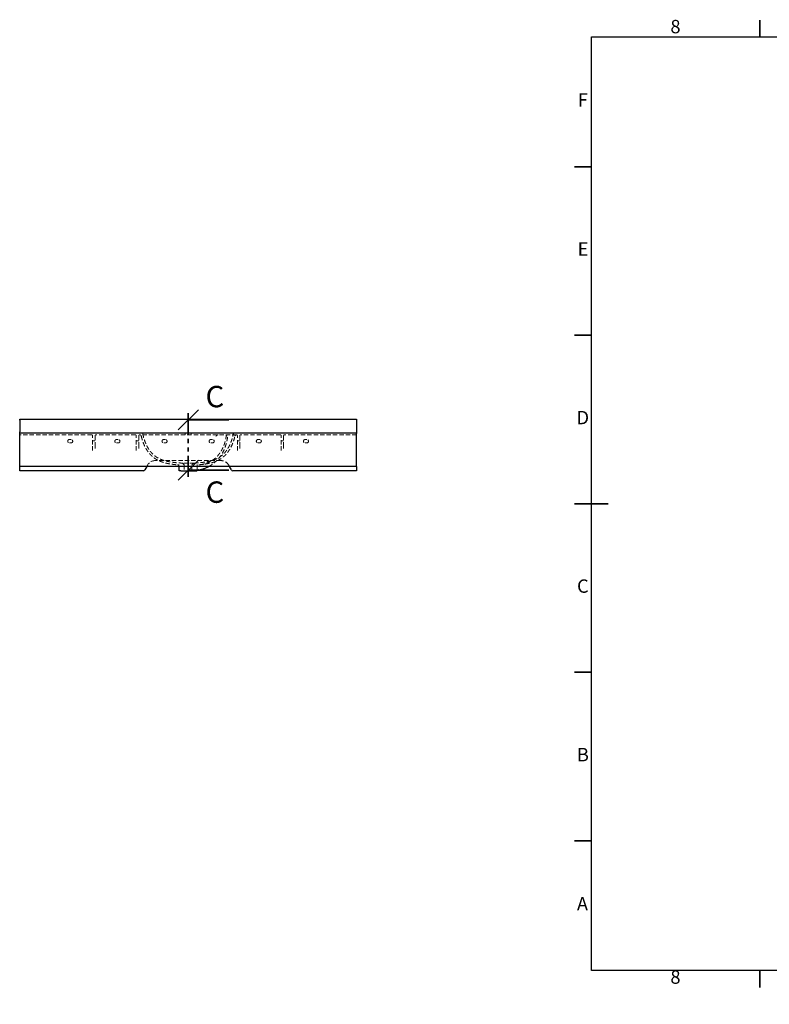
# Model space of a CAD drawing. Units: millimetres. Extents: x -160 to 415, y 0 to 292.
# Drawn here: x -160 to 63, y 0 to 292 of the extents above; entities that cross this region are included whole.
import ezdxf

# ---------------------------------------------------------------- set-up
doc = ezdxf.new("R2010")
doc.units = ezdxf.units.MM
doc.linetypes.add('HIDDEN', pattern=[1.905, 1.27, -0.635])
doc.linetypes.add('PHANTOM', pattern=[12.7, 6.35, -1.27, 1.27, -1.27, 1.27, -1.27])
doc.styles.add('SLDTEXTSTYLE0', font='TXT', dxfattribs={"width": 0.75})
doc.dimstyles.new('SLDDIMSTYLE8', dxfattribs={"dimtxt": 5, "dimasz": 5, "dimexe": 0, "dimexo": 0.0625, "dimgap": 1.25, "dimtad": 0, "dimtih": 1, "dimtoh": 1, "dimdec": 0, "dimlfac": 5, "dimrnd": 1e-09, "dimzin": 12, "dimdsep": 46, "dimtxsty": 'SLDTEXTSTYLE0', "dimblk1": 'NONE', "dimblk2": 'NONE', "dimsah": 1, "dimcen": 0, "dimadec": 0, "dimazin": 3, "dimtfac": 1, "dimtdec": 0, "dimtofl": 0, "dimtmove": 0, "dimatfit": 3, "dimldrblk": 'NONE', "dimfxl": 0, "dimfrac": 2, "dimtolj": 1, "dimtzin": 12, "dimarcsym": 0})

# ---------------------------------------------------------------- blocks, each defined once
blk = doc.blocks.new('_Oblique')
at = {"color": 0, "linetype": 'ByBlock', "lineweight": -2}
blk.add_line((-0.5, -0.5), (0.5, 0.5), dxfattribs=at)
blk = doc.blocks.new('_D_36')
at = {"color": 7, "linetype": 'Continuous', "lineweight": 0}
blk.add_line((131.46, 84.83), (122.13, 84.83), dxfattribs=at)
at = {"color": 7, "linetype": 'Continuous', "lineweight": 18, "insert": (122.13, 91.28), "char_height": 5, "attachment_point": 1, "style": 'SLDTEXTSTYLE0'}
blk.add_mtext('R5', dxfattribs=at)
blk = doc.blocks.new('_None')
blk = doc.blocks.new('_D_37')
at = {"color": 7, "linetype": 'Continuous', "lineweight": 0}
blk.add_line((237.78, 97.33), (228.45, 97.33), dxfattribs=at)
at = {"color": 7, "linetype": 'Continuous', "lineweight": 18, "insert": (228.45, 103.77), "char_height": 5, "attachment_point": 1, "style": 'SLDTEXTSTYLE0'}
blk.add_mtext('R5', dxfattribs=at)

msp = doc.modelspace()

# ---------------------------------------------------------------- linework, layer by layer
at = {"color": 7, "linetype": 'Continuous', "lineweight": 35}
for p, q in [((60, 287), (60, 292)), ((10, 248.5), (5, 248.5)), ((10, 198.5), (5, 198.5)), ((-97.68, 173.39), (-109.68, 173.39)), ((-97.68, 158.48), (-109.68, 158.48)), ((10, 148.5), (5, 148.5)), ((5, 148.5), (15, 148.5)), ((10, 98.5), (5, 98.5)), ((10, 48.5), (5, 48.5)), ((60, 10), (60, 5))]:
    msp.add_line(p, q, dxfattribs=at)
at = {"color": 7, "linetype": 'Continuous', "lineweight": 25}
for p, q in [((10, 10), (10, 287)), ((10, 287), (410, 287)), ((-159.74, 173.56), (-59.74, 173.56)), ((-159.74, 173.31), (-159.74, 173.56)), ((-159.74, 173.31), (-159.74, 169.81)), ((-59.74, 173.56), (-59.74, 173.31)), ((-59.74, 173.31), (-59.74, 169.81)), ((-159.74, 169.56), (-159.74, 169.81)), ((-159.74, 169.56), (-59.74, 169.56)), ((-159.74, 169.31), (-159.74, 169.56)), ((-59.74, 169.81), (-59.74, 169.56)), ((-59.74, 169.56), (-59.74, 169.31)), ((-159.74, 159.56), (-159.74, 169.31)), ((-59.74, 159.56), (-59.74, 169.31)), ((-59.74, 159.56), (-159.74, 159.56)), ((-159.74, 158.31), (-159.74, 159.56)), ((-123.03, 158.31), (-159.74, 158.31)), ((-122.02, 159.56), (-122.6, 158.56)), ((-112.37, 158.31), (-112.43, 159.56)), ((-111.87, 158.31), (-112.37, 158.31)), ((-111.87, 158.31), (-109.02, 158.31)), ((-109.02, 158.31), (-108.31, 158.31)), ((-108.31, 158.31), (-107.12, 158.31)), ((-96.89, 158.56), (-97.47, 159.56)), ((-59.74, 158.31), (-96.46, 158.31)), ((-59.74, 159.56), (-59.74, 158.31)), ((410, 10), (10, 10))]:
    msp.add_line(p, q, dxfattribs=at)
at = {"color": 7, "linetype": 'PHANTOM', "lineweight": 35}
msp.add_line((-109.68, 175.39), (-109.68, 156.48), dxfattribs=at)
at = {"color": 7, "linetype": 'HIDDEN', "lineweight": 18}
for p, q in [((-110.62, 169.56), (-110.62, 168.96)), ((-108.87, 168.96), (-108.87, 169.56)), ((-138.37, 168.96), (-159.74, 168.96)), ((-144.49, 167.56), (-144.99, 167.56)), ((-144.99, 166.56), (-144.49, 166.56)), ((-138.12, 166.13), (-138.12, 168.71)), ((-137.47, 167.21), (-138.02, 167.21)), ((-137.37, 168.71), (-137.37, 166.13)), ((-125.37, 168.96), (-137.12, 168.96)), ((-130.49, 167.56), (-130.99, 167.56)), ((-130.99, 166.56), (-130.49, 166.56)), ((-125.12, 166.13), (-125.12, 168.71)), ((-124.47, 167.21), (-125.02, 167.21)), ((-124.37, 168.71), (-124.37, 166.13)), ((-95.37, 168.96), (-124.12, 168.96)), ((-123.65, 168.58), (-123.65, 168.58)), ((-123.2, 169.36), (-123.2, 169.36)), ((-116.49, 167.56), (-116.99, 167.56)), ((-116.99, 166.56), (-116.49, 166.56)), ((-102.99, 167.56), (-102.49, 167.56)), ((-102.49, 166.56), (-102.99, 166.56)), ((-96.29, 169.36), (-96.29, 169.36)), ((-95.84, 168.58), (-95.84, 168.58)), ((-95.12, 166.13), (-95.12, 168.71)), ((-95.02, 167.21), (-94.47, 167.21)), ((-94.37, 168.71), (-94.37, 166.13)), ((-82.37, 168.96), (-94.12, 168.96)), ((-88.99, 167.56), (-88.49, 167.56)), ((-88.49, 166.56), (-88.99, 166.56)), ((-82.12, 166.13), (-82.12, 168.71)), ((-82.02, 167.21), (-81.47, 167.21)), ((-81.37, 168.71), (-81.37, 166.13)), ((-59.74, 168.96), (-81.12, 168.96)), ((-74.99, 167.56), (-74.49, 167.56)), ((-74.49, 166.56), (-74.99, 166.56)), ((-138.12, 164.32), (-138.12, 166.14)), ((-137.37, 166.14), (-137.37, 164.32)), ((-125.12, 164.32), (-125.12, 166.13)), ((-124.37, 166.14), (-124.37, 164.32)), ((-95.12, 164.32), (-95.12, 166.13)), ((-94.37, 166.14), (-94.37, 164.32)), ((-82.12, 164.32), (-82.12, 166.13)), ((-81.37, 166.14), (-81.37, 164.32)), ((-99.92, 161.31), (-119.57, 161.31)), ((-121.73, 160.06), (-122.02, 159.56)), ((-112.89, 160.06), (-112.89, 160.06)), ((-112.43, 159.56), (-112.44, 159.66)), ((-111.43, 160.51), (-110.99, 160.14)), ((-110.9, 159.95), (-110.9, 158.31)), ((-108.59, 158.31), (-108.59, 159.95)), ((-108.5, 160.14), (-108.06, 160.51)), ((-106.81, 158.5), (-106.8, 158.5)), ((-106.52, 160.06), (-106.6, 160.05)), ((-97.47, 159.56), (-97.75, 160.06))]:
    msp.add_line(p, q, dxfattribs=at)
for centre, radius, start, end in [((-123.45, 169.31), 0.25, 11.0009, 89.6937), ((-96.04, 169.31), 0.25, 90.3063, 168.9673), ((-144.99, 167.06), 0.5, 90, 270), ((-144.49, 167.06), 0.5, 270, 90), ((-138.37, 168.71), 0.25, 0, 90), ((-138.02, 167.31), 0.1, 180, 270), ((-137.47, 167.31), 0.1, 270, 0), ((-137.12, 168.71), 0.25, 90, 180), ((-130.99, 167.06), 0.5, 90, 270), ((-130.49, 167.06), 0.5, 270, 90), ((-125.37, 168.71), 0.25, 0, 90), ((-125.02, 167.31), 0.1, 180, 270), ((-124.47, 167.31), 0.1, 270, 0), ((-124.12, 168.71), 0.25, 90, 180), ((-124.12, 168.71), 0.25, 85.9569, 180), ((-124.14, 168.46), 0.5, 13.1437, 85.94), ((-116.99, 167.06), 0.5, 90, 270), ((-116.49, 167.06), 0.5, 270, 90), ((-102.99, 167.06), 0.5, 90, 270), ((-102.49, 167.06), 0.5, 270, 90), ((-95.35, 168.46), 0.5, 94.0796, 166.9112), ((-95.37, 168.71), 0.25, 0, 94.0499), ((-95.37, 168.71), 0.25, 0, 90), ((-95.02, 167.31), 0.1, 180, 270), ((-94.47, 167.31), 0.1, 270, 0), ((-94.12, 168.71), 0.25, 90, 180), ((-88.99, 167.06), 0.5, 90, 270), ((-88.49, 167.06), 0.5, 270, 90), ((-82.37, 168.71), 0.25, 0, 90), ((-82.02, 167.31), 0.1, 180, 270), ((-81.47, 167.31), 0.1, 270, 0), ((-81.12, 168.71), 0.25, 90, 180), ((-74.99, 167.06), 0.5, 90, 270), ((-74.49, 167.06), 0.5, 270, 90), ((-119.57, 158.81), 2.5, 90, 150), ((-99.92, 158.81), 2.5, 30, 90), ((-112.93, 159.56), 0.5, 2.4437, 85.3987), ((-111.15, 159.95), 0.25, 0, 50), ((-108.34, 159.95), 0.25, 130, 180)]:
    msp.add_arc(centre, radius, start, end, dxfattribs=at)
at = {"color": 7, "linetype": 'Continuous', "lineweight": 25}
for centre, radius, start, end in [((-123.03, 158.81), 0.5, 270, 330), ((-106.72, 158.04), 0.491, 90.4626, 145.3353), ((-96.46, 158.81), 0.5, 210, 270)]:
    msp.add_arc(centre, radius, start, end, dxfattribs=at)
at = {"color": 7, "linetype": 'HIDDEN', "lineweight": 18}
for points, knots in [([(-123.65, 168.58), (-123.6, 168.39), (-123.5, 167.98), (-123.32, 167.37), (-123.11, 166.75), (-122.89, 166.19), (-122.66, 165.68), (-122.43, 165.22), (-122.2, 164.82), (-121.99, 164.46), (-121.78, 164.15), (-121.59, 163.89), (-121.42, 163.66), (-121.24, 163.44), (-121.04, 163.21), (-120.8, 162.95), (-120.54, 162.7), (-120.25, 162.44), (-119.93, 162.18), (-119.59, 161.93), (-119.22, 161.7), (-118.82, 161.47), (-118.4, 161.26), (-117.95, 161.07), (-117.46, 160.89), (-116.92, 160.72), (-116.41, 160.59), (-115.96, 160.48), (-115.6, 160.41), (-115.25, 160.35), (-114.94, 160.3), (-114.65, 160.25), (-114.37, 160.21), (-114.15, 160.18), (-113.97, 160.16), (-113.81, 160.14), (-113.6, 160.12), (-113.33, 160.09), (-113.09, 160.07), (-112.94, 160.06), (-112.89, 160.05)], [0, 0, 0, 0, 0.036922, 0.0824123, 0.1250206, 0.1647275, 0.2014966, 0.2353144, 0.2661941, 0.2941493, 0.3191899, 0.3413289, 0.3605735, 0.37692, 0.3997263, 0.4229899, 0.447727, 0.4739768, 0.5017446, 0.53001, 0.5580375, 0.5903879, 0.6223048, 0.6548907, 0.690452, 0.7288113, 0.7700189, 0.7961355, 0.8214465, 0.8444347, 0.8651228, 0.8835271, 0.9034469, 0.9207879, 0.9277574, 0.9383195, 0.9524622, 0.9701544, 0.9913471, 1, 1, 1, 1]), ([(-123.2, 169.36), (-123.17, 169.19), (-123.09, 168.81), (-122.96, 168.26), (-122.8, 167.71), (-122.64, 167.22), (-122.47, 166.77), (-122.31, 166.37), (-122.15, 166.01), (-122, 165.7), (-121.84, 165.41), (-121.69, 165.13), (-121.53, 164.86), (-121.31, 164.53), (-121.03, 164.14), (-120.68, 163.7), (-120.29, 163.29), (-119.88, 162.9), (-119.42, 162.55), (-118.96, 162.24), (-118.51, 161.98), (-118.07, 161.77), (-117.61, 161.58), (-117.12, 161.41), (-116.59, 161.25), (-116, 161.11), (-115.48, 161), (-115.03, 160.92), (-114.71, 160.87), (-114.42, 160.82), (-114.19, 160.79), (-114.01, 160.77), (-113.85, 160.75), (-113.68, 160.73), (-113.46, 160.71), (-113.19, 160.68), (-112.89, 160.66), (-112.56, 160.63), (-112.21, 160.61), (-111.88, 160.59), (-111.67, 160.57), (-111.57, 160.57)], [0, 0, 0, 0, 0.031728, 0.067789, 0.101474, 0.132714, 0.161469, 0.187744, 0.211543, 0.232893, 0.25307, 0.272852, 0.292243, 0.311247, 0.348112, 0.383579, 0.418897, 0.454544, 0.490602, 0.526877, 0.557878, 0.588753, 0.61946, 0.651505, 0.686236, 0.723629, 0.763666, 0.786224, 0.806445, 0.823992, 0.838867, 0.848683, 0.857475, 0.867954, 0.880428, 0.897382, 0.915952, 0.936042, 0.957683, 0.980985, 1, 1, 1, 1]), ([(-107.92, 160.57), (-107.88, 160.57), (-107.79, 160.58), (-107.67, 160.58), (-107.55, 160.59), (-107.46, 160.59), (-107.35, 160.6), (-107.22, 160.61), (-107.04, 160.62), (-106.83, 160.64), (-106.59, 160.66), (-106.34, 160.68), (-106.11, 160.7), (-105.93, 160.72), (-105.78, 160.73), (-105.66, 160.75), (-105.52, 160.76), (-105.37, 160.78), (-105.18, 160.81), (-104.97, 160.84), (-104.75, 160.87), (-104.45, 160.92), (-104.08, 160.98), (-103.62, 161.08), (-103.16, 161.19), (-102.71, 161.31), (-102.3, 161.43), (-101.94, 161.56), (-101.62, 161.69), (-101.35, 161.81), (-101.09, 161.93), (-100.82, 162.08), (-100.52, 162.25), (-100.2, 162.46), (-99.82, 162.74), (-99.41, 163.09), (-98.97, 163.52), (-98.62, 163.93), (-98.33, 164.31), (-98.09, 164.66), (-97.85, 165.04), (-97.6, 165.48), (-97.36, 165.95), (-97.14, 166.45), (-96.94, 166.97), (-96.75, 167.53), (-96.56, 168.14), (-96.41, 168.75), (-96.32, 169.17), (-96.28, 169.36)], [0, 0, 0, 0, 0.007839, 0.018353, 0.025892, 0.030861, 0.036391, 0.045194, 0.055785, 0.068186, 0.083498, 0.099854, 0.113825, 0.12511, 0.133682, 0.140863, 0.148331, 0.157959, 0.169746, 0.182794, 0.196427, 0.210645, 0.237425, 0.266067, 0.296516, 0.325982, 0.352989, 0.37712, 0.398885, 0.418282, 0.435549, 0.45593, 0.478072, 0.501983, 0.527651, 0.563984, 0.601896, 0.641519, 0.666186, 0.691808, 0.720169, 0.751651, 0.786293, 0.817595, 0.851111, 0.886831, 0.924731, 0.964699, 1, 1, 1, 1]), ([(-98.38, 168.89), (-98.38, 168.87), (-98.4, 168.72), (-98.44, 168.44), (-98.5, 168.05), (-98.58, 167.67), (-98.66, 167.29), (-98.76, 166.93), (-98.86, 166.58), (-98.96, 166.24), (-99.08, 165.91), (-99.2, 165.59), (-99.34, 165.27), (-99.48, 164.96), (-99.63, 164.66), (-99.8, 164.36), (-99.96, 164.08), (-100.14, 163.8), (-100.33, 163.53), (-100.52, 163.27), (-100.73, 163.01), (-100.94, 162.77), (-101.16, 162.53), (-101.39, 162.3), (-101.63, 162.08), (-101.88, 161.87), (-102.14, 161.67), (-102.4, 161.48), (-102.67, 161.3), (-102.95, 161.13), (-103.24, 160.98), (-103.53, 160.83), (-103.84, 160.7), (-104.15, 160.58), (-104.48, 160.46), (-104.82, 160.36), (-105.18, 160.27), (-105.53, 160.19), (-105.9, 160.13), (-106.23, 160.09), (-106.45, 160.07), (-106.54, 160.06)], [0, 0, 0, 0, 0.002578, 0.026884, 0.050505, 0.073961, 0.097183, 0.120112, 0.142698, 0.164901, 0.186742, 0.208837, 0.231153, 0.25365, 0.276325, 0.29917, 0.322176, 0.34533, 0.368605, 0.392499, 0.416645, 0.441191, 0.466149, 0.491528, 0.51733, 0.543588, 0.570096, 0.597276, 0.624967, 0.653112, 0.681639, 0.710496, 0.740232, 0.771424, 0.803333, 0.836061, 0.86971, 0.90433, 0.938223, 0.973606, 1, 1, 1, 1]), ([(-106.52, 160.06), (-106.33, 160.08), (-105.92, 160.11), (-105.32, 160.18), (-104.72, 160.27), (-104.19, 160.35), (-103.74, 160.44), (-103.37, 160.52), (-103.07, 160.59), (-102.81, 160.66), (-102.6, 160.72), (-102.44, 160.76), (-102.31, 160.8), (-102.2, 160.84), (-102.09, 160.87), (-101.96, 160.92), (-101.78, 160.98), (-101.57, 161.06), (-101.23, 161.2), (-100.79, 161.41), (-100.25, 161.7), (-99.79, 162.01), (-99.41, 162.3), (-99.09, 162.57), (-98.82, 162.82), (-98.6, 163.04), (-98.43, 163.24), (-98.28, 163.41), (-98.12, 163.6), (-97.95, 163.82), (-97.76, 164.08), (-97.56, 164.38), (-97.34, 164.73), (-97.11, 165.13), (-96.87, 165.59), (-96.64, 166.1), (-96.41, 166.68), (-96.18, 167.31), (-95.99, 167.95), (-95.89, 168.38), (-95.84, 168.58)], [0, 0, 0, 0, 0.036816, 0.080647, 0.120578, 0.15656, 0.188527, 0.212067, 0.232763, 0.250583, 0.264719, 0.276316, 0.285365, 0.291888, 0.298625, 0.308319, 0.321078, 0.336883, 0.353856, 0.394704, 0.436107, 0.477954, 0.508613, 0.536761, 0.562398, 0.585536, 0.601974, 0.616887, 0.632593, 0.652211, 0.673449, 0.697929, 0.725665, 0.756666, 0.790945, 0.82852, 0.86938, 0.913488, 0.960819, 1, 1, 1, 1]), ([(-103.62, 159.56), (-103.61, 159.57), (-103.49, 159.63), (-103.26, 159.76), (-102.93, 159.96), (-102.61, 160.17), (-102.3, 160.39), (-102.01, 160.62), (-101.73, 160.85), (-101.46, 161.1), (-101.19, 161.35), (-100.94, 161.62), (-100.7, 161.89), (-100.46, 162.18), (-100.24, 162.47), (-100.03, 162.76), (-99.83, 163.07), (-99.64, 163.38), (-99.46, 163.7), (-99.29, 164.03), (-99.13, 164.36), (-98.97, 164.71), (-98.83, 165.06), (-98.7, 165.41), (-98.58, 165.77), (-98.47, 166.13), (-98.36, 166.51), (-98.27, 166.89), (-98.19, 167.28), (-98.11, 167.68), (-98.04, 168.08), (-97.99, 168.49), (-97.95, 168.79), (-97.94, 168.95), (-97.93, 168.96)], [0, 0, 0, 0, 0.002407, 0.042837, 0.082611, 0.121838, 0.160617, 0.199044, 0.232968, 0.268834, 0.304217, 0.338953, 0.373064, 0.406579, 0.439532, 0.47196, 0.503947, 0.535083, 0.56645, 0.597693, 0.628758, 0.659601, 0.690183, 0.720471, 0.750444, 0.780178, 0.810145, 0.840455, 0.871082, 0.901988, 0.933132, 0.964462, 0.99592, 1, 1, 1, 1]), ([(-100.89, 168.96), (-100.91, 168.95), (-100.94, 168.94), (-100.98, 168.93), (-100.99, 168.92), (-101.01, 168.91), (-101.03, 168.9), (-101.07, 168.88), (-101.09, 168.87), (-101.15, 168.84), (-101.17, 168.82), (-101.22, 168.78), (-101.25, 168.77), (-101.3, 168.73), (-101.33, 168.71), (-101.37, 168.67), (-101.4, 168.65), (-101.43, 168.62), (-101.45, 168.61), (-101.46, 168.59), (-101.47, 168.59), (-101.48, 168.58), (-101.49, 168.57), (-101.49, 168.57)], [0, 0, 0, 0, 0.125, 0.125, 0.1875, 0.1875, 0.25, 0.25, 0.375, 0.375, 0.5, 0.5, 0.625, 0.625, 0.75, 0.75, 0.875, 0.875, 0.9375, 0.9375, 0.96875, 0.96875, 1, 1, 1, 1]), ([(-98.33, 168.96), (-98.34, 168.96), (-98.35, 168.95), (-98.36, 168.93), (-98.36, 168.93), (-98.37, 168.92), (-98.37, 168.91), (-98.38, 168.89), (-98.38, 168.88), (-98.38, 168.85), (-98.38, 168.83), (-98.37, 168.81), (-98.37, 168.8), (-98.36, 168.78), (-98.36, 168.77), (-98.35, 168.74), (-98.34, 168.72), (-98.33, 168.68), (-98.32, 168.66), (-98.3, 168.63), (-98.29, 168.62), (-98.29, 168.61), (-98.28, 168.6), (-98.28, 168.59), (-98.27, 168.58), (-98.27, 168.58)], [0, 0, 0, 0, 0.125, 0.125, 0.1875, 0.1875, 0.25, 0.25, 0.375, 0.375, 0.5, 0.5, 0.5625, 0.5625, 0.625, 0.625, 0.75, 0.75, 0.875, 0.875, 0.9375, 0.9375, 0.96875, 0.96875, 1, 1, 1, 1]), ([(-112.44, 159.68), (-112.44, 159.68), (-112.44, 159.69), (-112.44, 159.75), (-112.45, 159.85), (-112.46, 159.98), (-112.46, 160.1), (-112.47, 160.16)], [0, 0, 0, 0, 0.022721, 0.262761, 0.5027, 0.75141, 1, 1, 1, 1]), ([(-109.74, 160.57), (-109.83, 160.57), (-110.01, 160.57), (-110.28, 160.57), (-110.55, 160.57), (-110.82, 160.57), (-111.06, 160.57), (-111.25, 160.57), (-111.41, 160.57), (-111.52, 160.57), (-111.57, 160.57), (-111.57, 160.57), (-111.57, 160.57)], [0, 0, 0, 0, 0.091989, 0.1859, 0.293809, 0.404853, 0.512243, 0.622692, 0.730202, 0.837636, 0.948237, 1, 1, 1, 1]), ([(-111.55, 160.57), (-111.55, 160.57), (-111.54, 160.56), (-111.51, 160.56), (-111.47, 160.54), (-111.44, 160.52), (-111.43, 160.51)], [0, 0, 0, 0, 0.099393, 0.334811, 0.66069, 1, 1, 1, 1]), ([(-107.92, 160.57), (-107.92, 160.57), (-107.92, 160.57), (-107.97, 160.57), (-108.08, 160.57), (-108.23, 160.57), (-108.43, 160.57), (-108.66, 160.57), (-108.93, 160.57), (-109.21, 160.57), (-109.48, 160.57), (-109.66, 160.57), (-109.74, 160.57)], [0, 0, 0, 0, 0.049162, 0.156888, 0.267796, 0.3756, 0.483279, 0.594036, 0.702247, 0.81359, 0.905828, 1, 1, 1, 1]), ([(-108.06, 160.51), (-108.05, 160.52), (-108.03, 160.53), (-108, 160.55), (-107.97, 160.56), (-107.95, 160.56), (-107.94, 160.57), (-107.93, 160.57)], [0, 0, 0, 0, 0.250105, 0.509965, 0.734242, 0.91232, 1, 1, 1, 1]), ([(-107.1, 158.66), (-107.11, 158.59), (-107.11, 158.52), (-107.11, 158.44), (-107.11, 158.41), (-107.12, 158.36), (-107.12, 158.34), (-107.12, 158.31)], [0, 0, 0, 0, 0.5, 0.5, 0.75, 0.75, 1, 1, 1, 1]), ([(-107.05, 159.58), (-107.06, 159.43), (-107.07, 159.27), (-107.08, 159.12), (-107.09, 158.96), (-107.09, 158.81), (-107.1, 158.66)], [0, 0, 0, 0, 0.01008399, 0.01008399, 0.01008399, 0.02016797, 0.02016797, 0.02016797, 0.02016797]), ([(-107.02, 160.16), (-107.02, 160.13), (-107.03, 160.1), (-107.03, 160.04), (-107.03, 160.02), (-107.03, 159.94), (-107.04, 159.9), (-107.04, 159.78), (-107.05, 159.73), (-107.05, 159.65), (-107.05, 159.62), (-107.05, 159.59), (-107.05, 159.58), (-107.05, 159.58)], [0, 0, 0, 0, 0.0625, 0.0625, 0.125, 0.125, 0.25, 0.25, 0.5, 0.5, 0.75, 0.75, 1, 1, 1, 1])]:
    msp.add_open_spline(points, degree=3, knots=knots, dxfattribs=at)
msp.add_open_spline([(-100.81, 168.96), (-100.84, 168.96), (-100.86, 168.96), (-100.89, 168.96)], degree=3, dxfattribs=at)
at = {"color": 7, "linetype": 'Continuous', "lineweight": 25}
for points, knots in [([(-107.12, 158.31), (-107.11, 158.34), (-107.09, 158.36), (-107.06, 158.4), (-107.04, 158.42), (-107.01, 158.46), (-106.99, 158.48), (-106.95, 158.51), (-106.93, 158.52), (-106.88, 158.56), (-106.84, 158.58), (-106.77, 158.61), (-106.75, 158.61), (-106.72, 158.62), (-106.71, 158.63), (-106.7, 158.63), (-106.69, 158.63), (-106.68, 158.63), (-106.67, 158.64), (-106.67, 158.64)], [0, 0, 0, 0, 0.125, 0.125, 0.25, 0.25, 0.375, 0.375, 0.5, 0.5, 0.75, 0.75, 0.875, 0.875, 0.9375, 0.9375, 0.96875, 0.96875, 1, 1, 1, 1]), ([(-107.12, 158.31), (-107.11, 158.32), (-107.1, 158.33), (-107.07, 158.36), (-107.04, 158.39), (-106.99, 158.43), (-106.93, 158.46), (-106.86, 158.49), (-106.82, 158.49), (-106.8, 158.5)], [0, 0, 0, 0, 0.069101, 0.174234, 0.307902, 0.476713, 0.664782, 0.853398, 1, 1, 1, 1]), ([(-106.8, 158.5), (-106.75, 158.51), (-106.57, 158.54), (-106.26, 158.61), (-105.86, 158.7), (-105.46, 158.81), (-105.06, 158.94), (-104.68, 159.08), (-104.31, 159.23), (-103.95, 159.39), (-103.73, 159.51), (-103.62, 159.56)], [0, 0, 0, 0, 0.04405, 0.16876, 0.287303, 0.416386, 0.541161, 0.662071, 0.779643, 0.894336, 1, 1, 1, 1])]:
    msp.add_open_spline(points, degree=3, knots=knots, dxfattribs=at)
msp.add_open_spline([(-106.67, 158.64), (-106.68, 158.6), (-106.7, 158.56), (-106.72, 158.53)], degree=3, dxfattribs=at)

# ---------------------------------------------------------------- block references
at = {"color": 7, "linetype": 'Continuous', "lineweight": 35, "xscale": 6, "yscale": 6, "rotation": 180.0000000000004}
for p in [(-109.68, 173.39), (-109.68, 158.48)]:
    msp.add_blockref('_Oblique', p, dxfattribs=at)

# ---------------------------------------------------------------- texts
at = {"color": 7, "linetype": 'Continuous', "lineweight": 0, "char_height": 3.97, "attachment_point": 2, "style": 'SLDTEXTSTYLE0'}
for s, insert in [('8', (34.96, 292.06)), ('F', (7.46, 270.31)), ('E', (7.51, 226.06)), ('D', (7.45, 176.06)), ('C', (7.46, 126.06)), ('B', (7.47, 76.06)), ('A', (7.34, 31.81)), ('8', (34.96, 10.06))]:
    msp.add_mtext(s, dxfattribs=dict(at, insert=insert))
at = {"color": 7, "linetype": 'Continuous', "char_height": 6.35, "attachment_point": 1, "style": 'SLDTEXTSTYLE0'}
for insert in [(-104.56, 183.48), (-104.56, 155.13)]:
    msp.add_mtext('C', dxfattribs=dict(at, insert=insert))

# ---------------------------------------------------------------- dimensions: what is measured, and where the dimension line sits
at = {"color": 7, "linetype": 'Continuous', "lineweight": 18}
for center, picture, middle in [((245.77, 93.65), '_D_37', (232.32, 101.3)), ((138.17, 77.65), '_D_36', (126, 88.8))]:
    dim = msp.add_radius_dim(center=center, mpoint=(0, 0), dimstyle='SLDDIMSTYLE8', dxfattribs=at)
    dim.commit()
    dim.dimension.update_dxf_attribs({"geometry": picture, "text_midpoint": middle, "dimtype": 164})

doc.saveas('drawing.dxf')
